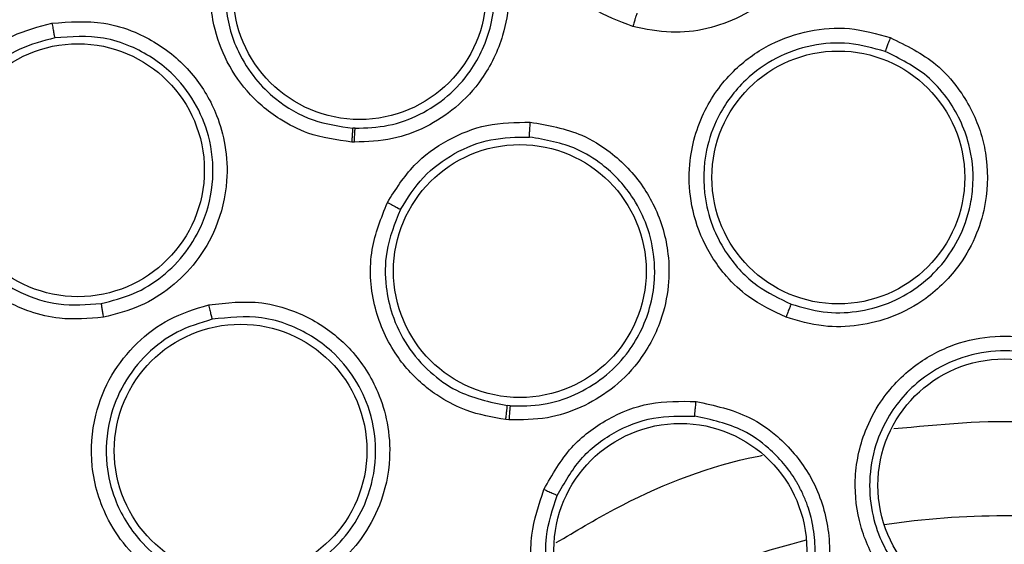
# Model space of a CAD drawing. Units: inches. Extents: x 0.4 to 10.6, y 0.4 to 8.1.
# Drawn here: x 8.2 to 8.2, y 3.2 to 3.2 of the extents above; entities that cross this region are included whole.
import ezdxf

# ---------------------------------------------------------------- set-up
doc = ezdxf.new("R2010")
doc.units = ezdxf.units.IN
doc.header["$MEASUREMENT"] = 0

msp = doc.modelspace()

# ---------------------------------------------------------------- linework, layer by layer
at = {"color": 7, "linetype": 'Continuous', "lineweight": 25}
for p, q in [((8.212430248204553, 3.194285972549817), (8.21232557687765, 3.194290602020992)), ((8.212397937481102, 3.193679553938904), (8.212282076203149, 3.19368465773654)), ((8.21919235721223, 3.182186409580107), (8.219070340494808, 3.182196625088882)), ((8.219138822417637, 3.18157640700914), (8.219003749842203, 3.18158769551985))]:
    msp.add_line(p, q, dxfattribs=at)
for centre, radius in [((8.240744289814172, 3.141791904037959), 0.0871840541217362), ((8.212627256956377, 3.200177524375282), 0.005511811023625413), ((8.200340186906299, 3.192457046563313), 0.005511811023609425), ((8.233505283079953, 3.1921403017904), 0.005511811023618307), ((8.219613730885039, 3.188061374037959), 0.005511811023620083), ((8.207434050906457, 3.180233969001109), 0.00551181102362186), ((8.240744289814174, 3.178721037896227), 0.005511811023614754), ((8.226612122115023, 3.175909974962998), 0.00551181102362186)]:
    msp.add_circle(centre, radius, dxfattribs=at)
at = {"color": 1, "linetype": 'Continuous', "lineweight": 25}
for radius, start, end in [(0.03559959114693476, 81.53967284759186, 98.46032715221742), (0.03559959114693427, 104.0396728475583, 120.9603271522377)]:
    msp.add_arc((8.24074428981411, 3.141791904037958), radius, start, end, dxfattribs=at)
at = {"color": 7, "linetype": 'Continuous', "lineweight": 25}
for points, knots in [([(8.198737036398581, 3.218685665637959), (8.202078318357287, 3.220354006413469), (8.208819636044373, 3.223720024402082), (8.219734606406892, 3.227097803319265), (8.230170472893027, 3.228973917649164), (8.23988362675238, 3.229556193735947), (8.248661767476662, 3.22919946870138), (8.257342473985624, 3.227975327159633), (8.266680340447223, 3.225686328232333), (8.276489387786548, 3.22205606159872), (8.286444507343866, 3.216828814658687), (8.29568754267554, 3.210355323814817), (8.304116524074194, 3.202667474528724), (8.311592894590921, 3.193784977428609), (8.317866080024617, 3.183923999129962), (8.322774384407753, 3.173317402268847), (8.326209425400556, 3.16222707520373), (8.328124335051667, 3.150980569798482), (8.328577553849291, 3.139705190299809), (8.32759755223537, 3.12850393381073), (8.32535244660144, 3.118288477297623), (8.3222332780799, 3.109193941804494), (8.318573297507342, 3.101228195836678), (8.314130521400994, 3.09364866133336), (8.308392703707577, 3.085790086287762), (8.301175369495382, 3.078022204413944), (8.292435828152636, 3.070662412300294), (8.285960829817572, 3.066808370631569), (8.282751542797639, 3.064898142201896)], [0, 0, 0, 0, 0.04067219903777568, 0.08205958615123905, 0.1240759063951411, 0.1560295241603764, 0.1879860672739969, 0.2197271600860467, 0.2514711587897621, 0.2926691926133549, 0.3334593902139478, 0.3737575199712961, 0.4154047317815932, 0.4575165439012885, 0.4999999947922193, 0.5424808493973775, 0.5845925981656935, 0.6262424689564429, 0.666537882810815, 0.7073281668329925, 0.7485288309849816, 0.7802699236771012, 0.8120139222584006, 0.8439675400499922, 0.875924083187044, 0.9179377200855918, 0.9593264127452694, 1, 1, 1, 1]), ([(8.282751542797639, 3.064898142201896), (8.279565629170405, 3.063300832053891), (8.273095002410978, 3.060056677002594), (8.262570268843822, 3.056703991880005), (8.252340070517404, 3.054743765414189), (8.242675584530343, 3.054042602413605), (8.233753026064974, 3.054299356733282), (8.224838487830095, 3.055467022279051), (8.216032612559017, 3.057567944033079), (8.20748723457098, 3.060557944851618), (8.199355503900799, 3.064391914264943), (8.191707507575764, 3.068996338642441), (8.18395792549703, 3.074809981102287), (8.176390616061814, 3.081977113578671), (8.169413357632195, 3.090521692600233), (8.163660118239521, 3.099680348691676), (8.159061867135883, 3.109469969057634), (8.155641497412066, 3.119957727080034), (8.153699220772628, 3.130197800254602), (8.152994253096827, 3.139860207105365), (8.153251943596658, 3.148783278746793), (8.154419355631468, 3.157697672072859), (8.156520336361414, 3.166503603656134), (8.159510356420885, 3.175048902361772), (8.163344190692621, 3.18318089210092), (8.167949125935762, 3.190827950266776), (8.173760688571413, 3.198581339968542), (8.180937682909272, 3.206130722743695), (8.189445273421308, 3.213175689640577), (8.195671469342184, 3.216867797388367), (8.198737036398581, 3.218685665637959)], [0, 0, 0, 0, 0.03881419698808528, 0.07883207489674159, 0.1199756739539032, 0.1521380528694974, 0.1843034458569383, 0.2171501812825435, 0.2499999949178908, 0.2828467304308959, 0.3156965441548575, 0.3478589233116042, 0.3800243165431857, 0.4211652453471824, 0.4611837684607193, 0.499999994939509, 0.5388135167532939, 0.5788320748958159, 0.619975673952839, 0.6521380528684545, 0.6843034458558842, 0.7171501812804195, 0.7499999949168189, 0.7828467304293752, 0.815696544153814, 0.8478589233117371, 0.8800243165421359, 0.9211652453460578, 0.9611844487649069, 1, 1, 1, 1]), ([(8.22454291638252, 3.198717046479061), (8.223941331111568, 3.198944045038766), (8.222927800054611, 3.1993264847381), (8.221845324783196, 3.200214469148786), (8.220870652689921, 3.201308573996884), (8.220032364103108, 3.20289095478476), (8.2196808144363, 3.205173679436975), (8.220162641825798, 3.207472513800224), (8.221366593916006, 3.209349967857301), (8.222894503222388, 3.210600610489894), (8.2245498186537, 3.211306645208851), (8.226322463193641, 3.211578985722345), (8.227487278696875, 3.211351074065474), (8.228082812613245, 3.211234549928196)], [0, 0, 0, 0, 0.09414669741948418, 0.1586152559781418, 0.2040875718469338, 0.3101755748261482, 0.4174029735551998, 0.5390314027181767, 0.6481536183577604, 0.7402108212498238, 0.8260632819589091, 0.9110715691817886, 1, 1, 1, 1]), ([(8.19232599151244, 3.211062771189929), (8.193076390455165, 3.211101113674392), (8.194301473724313, 3.211163710692509), (8.196146923375089, 3.210558207977067), (8.197473478222648, 3.209703562530871), (8.19863718987488, 3.208438944384126), (8.199361773414628, 3.20715010014303), (8.199778568128169, 3.20559433356136), (8.199844303556702, 3.20389982471357), (8.199394426276807, 3.202116211650426), (8.198447403138784, 3.200549903721087), (8.197272691520643, 3.199411270513925), (8.195863856462442, 3.198560767330287), (8.194788599764642, 3.198319480851834), (8.194228828462993, 3.198193868757169)], [0, 0, 0, 0, 0.1093242612087743, 0.1784801599434321, 0.2821542835612939, 0.3375744252517285, 0.430361353669117, 0.4963225314829373, 0.57306600735001, 0.6774985950554072, 0.7617418122966276, 0.8389317864881654, 0.9161489868268538, 1, 1, 1, 1]), ([(8.228082812613245, 3.211234549928196), (8.228792252492784, 3.210956895414323), (8.229947685063008, 3.210504692094703), (8.231382483677232, 3.209180040123168), (8.232224218781207, 3.207867228975526), (8.232772311919792, 3.206216974454544), (8.232897457463809, 3.204712634122484), (8.23260511399028, 3.203086736172926), (8.231947728046494, 3.201533722932359), (8.230798452924477, 3.200123514728231), (8.2293010818921, 3.199112171895676), (8.22778054202515, 3.198573829206055), (8.226166441690863, 3.198384542042896), (8.22509969342606, 3.198603016327526), (8.22454291638252, 3.198717046479061)], [0, 0, 0, 0, 0.1108555694665172, 0.1805454404891831, 0.2836819874166349, 0.3364937822248132, 0.4355800782660053, 0.5017965477474097, 0.5780887074774576, 0.6814238637080569, 0.7644895164155723, 0.8407612356111113, 0.9168871500628116, 1, 1, 1, 1]), ([(8.194155646010055, 3.19879207407552), (8.194641583951945, 3.198899690794813), (8.195613774690926, 3.199114993961814), (8.196910933783393, 3.199889061711944), (8.197981896298264, 3.200939520476032), (8.198840961762087, 3.202378595228778), (8.199233307945928, 3.203980463993398), (8.199153845546538, 3.205673752357531), (8.198638741359655, 3.207303443975096), (8.197493164531497, 3.208902713818176), (8.195992324230852, 3.209915014807055), (8.194263924587574, 3.210501443976185), (8.19314232012551, 3.210447933957073), (8.192437156245516, 3.210414291675884)], [0, 0, 0, 0, 0.08061719998940794, 0.1612866345180079, 0.2419991380286711, 0.3227454830060867, 0.4312959719351224, 0.5050343073182398, 0.5968283695676285, 0.7061384968211925, 0.8191882895803931, 0.8863218794319468, 1, 1, 1, 1]), ([(8.212947830030709, 3.206676036444729), (8.213694853835953, 3.206564859293284), (8.214909760300523, 3.206384048669774), (8.216579993368272, 3.205434995064775), (8.217658868123573, 3.204396640890363), (8.218573277524666, 3.202962805481665), (8.219070582467966, 3.201530218903599), (8.219178806439496, 3.199833583831245), (8.218895815520332, 3.198139798511674), (8.218101280939898, 3.196497390798883), (8.216882552692992, 3.19517148934868), (8.21553840433338, 3.194299745903065), (8.214031171692808, 3.19374331782128), (8.21295649973862, 3.193701361036644), (8.212397937481102, 3.193679553938904)], [0, 0, 0, 0, 0.1105417464143042, 0.1797772458932889, 0.2807321907626079, 0.3286170909069543, 0.4308309672647754, 0.500846262566184, 0.5784821596539058, 0.6825461145136447, 0.7657880563316517, 0.841797535309298, 0.917774046788654, 1, 1, 1, 1]), ([(8.212430248204882, 3.194285972549789), (8.212916340105457, 3.194303739645248), (8.213889091506868, 3.194339294582465), (8.215276060293176, 3.194844746935702), (8.216501851344841, 3.195651410027055), (8.217659131812312, 3.196924804435063), (8.21834795979507, 3.198447020386416), (8.218520320157124, 3.199754897592306), (8.218505678568844, 3.200687065337008), (8.21831482697376, 3.201962824901931), (8.217561826091957, 3.203587496484588), (8.21624968208101, 3.20487235067552), (8.214726614235849, 3.205752893735556), (8.213613372044819, 3.205920201725361), (8.212926832779846, 3.206023380984349)], [0, 0, 0, 0, 0.07928712162294856, 0.1586668253092677, 0.2381299793409478, 0.3176673634761581, 0.4378118146781134, 0.5048307581984849, 0.5324753935164562, 0.5904981241764259, 0.7154146422068851, 0.8175485493017881, 0.887481730512573, 1, 1, 1, 1]), ([(8.212282076203149, 3.19368465773654), (8.211633411641971, 3.193774822600384), (8.210534327144432, 3.193927596175516), (8.209246714447332, 3.194584044815924), (8.208370778012025, 3.195229574437033), (8.207505132934166, 3.196092804860891), (8.20669064084562, 3.19733338226929), (8.20608687604259, 3.199212360986839), (8.206057963735255, 3.201405478738126), (8.20671719453551, 3.202821298495698), (8.207033114911024, 3.203499795782683)], [0, 0, 0, 0, 0.1464087148383285, 0.2480720520493951, 0.3216154502851215, 0.3911568720603463, 0.5228049134769284, 0.6514172475334672, 0.8329501685693858, 1, 1, 1, 1]), ([(8.207586854725426, 3.203155877902891), (8.207300569523532, 3.202543194033644), (8.206790355434268, 3.201451276113028), (8.206704284038159, 3.199506422218612), (8.207147520163772, 3.197816276248511), (8.208012463917491, 3.196454781812899), (8.209088408560774, 3.195392135390162), (8.210526307329012, 3.194544994696908), (8.211740089087847, 3.194373382187788), (8.212325577194337, 3.194290601999108)], [0, 0, 0, 0, 0.1670646563386094, 0.2977406478508774, 0.4773291880595047, 0.5944285565221803, 0.6962822940045509, 0.8534966411419282, 1, 1, 1, 1]), ([(8.224720156928345, 3.199298113989612), (8.22471375280335, 3.199281706513835), (8.224700944072449, 3.19924889033019), (8.224653095364879, 3.199094144540867), (8.224598332050384, 3.198909904104787), (8.224561385305112, 3.19878132937789), (8.224542911907873, 3.198717041928825)], [0, 0, 0, 0, 0.2796666759601872, 0.5593543529645161, 0.7796768830639134, 1, 1, 1, 1]), ([(8.201448463082992, 3.186050172694966), (8.200807962498827, 3.185993673263591), (8.199728868203314, 3.185898484881871), (8.198368309687531, 3.186228862772471), (8.197015446175206, 3.18679172280532), (8.19557360496284, 3.187853678844009), (8.194266432548115, 3.189757811005059), (8.193703117175364, 3.192038046270874), (8.193973243740524, 3.194251949162332), (8.194807208956574, 3.196041674242366), (8.195992259642992, 3.19739600399271), (8.197471193067162, 3.198410495958151), (8.198619542734473, 3.198710549156766), (8.199206658181415, 3.19886395701922)], [0, 0, 0, 0, 0.09414669738917499, 0.1586152559506966, 0.2040875717739993, 0.3101755743679839, 0.4174029734585065, 0.5390314026658503, 0.6481536183178341, 0.7402108212173945, 0.8260632819288384, 0.9110715691596911, 0.9999999999999999, 0.9999999999999999, 0.9999999999999999, 0.9999999999999999]), ([(8.199206658181415, 3.19886395701922), (8.199966311204902, 3.198921613373804), (8.201203523646214, 3.199015515664727), (8.203070977478438, 3.198444581265955), (8.204398962009245, 3.19762699446907), (8.205608795466123, 3.196377975224586), (8.206374256515433, 3.195076910035847), (8.20681631483058, 3.193485183519289), (8.206897857753646, 3.191800737866044), (8.206474263057602, 3.190031532389864), (8.205563983584748, 3.188470659040116), (8.204427602640601, 3.187325891511977), (8.203055477110864, 3.186455017781329), (8.201999577693885, 3.18618901158397), (8.201448463082992, 3.186050172694966)], [0, 0, 0, 0, 0.1108555694262779, 0.1805454404088091, 0.2836819872042138, 0.3364937817277714, 0.4355800779446397, 0.5017965475902196, 0.5780887073574066, 0.6814238634988757, 0.7644895162081539, 0.8407612354533697, 0.9168871500912475, 1, 1, 1, 1]), ([(8.199206667584882, 3.198863961641423), (8.19922076223328, 3.198784850366573), (8.199248952274235, 3.198626623640005), (8.19928790022153, 3.198420856599645), (8.19931855385879, 3.198269036191584), (8.199327135539098, 3.198238343283133), (8.199331426265983, 3.198222997234022)], [0, 0, 0, 0, 0.2499934004824435, 0.4999999999582186, 0.7500065994444911, 1, 1, 1, 1]), ([(8.231222589499353, 3.18605182306977), (8.23065666373332, 3.186318220858321), (8.229693262810567, 3.186771721813239), (8.228683240047278, 3.187731184560842), (8.228037351329881, 3.188577536450369), (8.227442284328248, 3.189653704400989), (8.227019409816757, 3.191044383722172), (8.226949845386324, 3.193006226471852), (8.227534999331965, 3.195068434688301), (8.228869066416259, 3.196859490644028), (8.230494169747375, 3.198006392895676), (8.232216000766577, 3.198594019112825), (8.234025514167003, 3.198730088183643), (8.235180893064857, 3.198404900332027), (8.235770901484031, 3.198238839163157)], [0, 0, 0, 0, 0.09156173896231484, 0.1558696724901435, 0.2030004391589743, 0.2482446892692333, 0.3366490115611993, 0.4143480881097228, 0.535328626267316, 0.6446433183471819, 0.7373935275159667, 0.8242292619540091, 0.9102405146190666, 1, 1, 1, 1]), ([(8.1993314164039, 3.198222995482036), (8.198811074491557, 3.198087657338376), (8.197767917124098, 3.197816337695831), (8.196413276028576, 3.196888810465753), (8.195344844190634, 3.195649891793845), (8.194603890115213, 3.194038657959797), (8.194387288803897, 3.192259366427738), (8.19469550044119, 3.190663711329458), (8.19528477800997, 3.189379772839214), (8.196237902355147, 3.1881216590427), (8.197688897387367, 3.187092760041629), (8.19953405838093, 3.186506150675245), (8.200732367385848, 3.186601149269058), (8.201356036636607, 3.186650592026798)], [0, 0, 0, 0, 0.0872500502021139, 0.1749148598653541, 0.263032490981092, 0.3516411937112119, 0.4607177007476653, 0.5499514363021627, 0.6137263727129543, 0.6902088672129216, 0.8053673867558887, 0.8987019411715254, 0.9999999999999999, 0.9999999999999999, 0.9999999999999999, 0.9999999999999999]), ([(8.201356038669063, 3.186650592429719), (8.201833302472627, 3.186769351793235), (8.202787832639265, 3.187006871157158), (8.20405112977582, 3.187799175173659), (8.205087971777907, 3.188855475468984), (8.205912335494919, 3.190287378338459), (8.206323036800873, 3.192045455449199), (8.20613840386033, 3.193882198823907), (8.20547328591462, 3.195469150406266), (8.204353378750216, 3.19688107403615), (8.202932858782741, 3.197801563171067), (8.201173898488303, 3.198356583336428), (8.200044626458146, 3.198274706905881), (8.199331426265966, 3.198222997234127)], [0, 0, 0, 0, 0.07970670546916905, 0.1594138383959833, 0.2391120186296557, 0.3187918756840994, 0.4257422186468006, 0.5276340921277543, 0.6145351659805107, 0.7029626391584167, 0.8176764206107069, 0.8848521805312295, 0.9999999999999999, 0.9999999999999999, 0.9999999999999999, 0.9999999999999999]), ([(8.235770901484031, 3.198238839163157), (8.23647076457065, 3.197894442107352), (8.237604146686056, 3.197336713787183), (8.238920533226288, 3.195877398897146), (8.239622800710123, 3.194529579655375), (8.240039041683604, 3.192834781391669), (8.240037269098316, 3.191287427441893), (8.239568090904823, 3.189639214215147), (8.238753762057069, 3.188156199882178), (8.237484385815478, 3.186882072987705), (8.235921727508723, 3.186032261782099), (8.23438950386242, 3.185641964386805), (8.232792490718246, 3.185593428912358), (8.231762195897332, 3.185894263844286), (8.231222589499353, 3.18605182306977)], [0, 0, 0, 0, 0.113485328967684, 0.1837820063273279, 0.285483425911689, 0.3335362448506121, 0.4400062844646508, 0.5083741036238283, 0.5841285405130574, 0.6867481768244262, 0.7682347068248543, 0.8429516250026897, 0.9177475163221746, 0.9999999999999999, 0.9999999999999999, 0.9999999999999999, 0.9999999999999999]), ([(8.235770901472314, 3.198238839162526), (8.235743149227876, 3.198163894129223), (8.235687653813322, 3.198014028567866), (8.235617142121427, 3.197818571235735), (8.2355664934779, 3.197673832263161), (8.235557815184167, 3.197643509660296), (8.235553475327764, 3.197628345879691)], [0, 0, 0, 0, 0.2500408772561603, 0.4999999970751379, 0.7499591185908338, 1, 1, 1, 1]), ([(8.235553475427317, 3.197628345956254), (8.23503090382126, 3.197776092517048), (8.233982984554851, 3.198072370511887), (8.232328076393527, 3.197949888934184), (8.230766194639724, 3.197405277547271), (8.229310286324562, 3.196368003937782), (8.228258836021451, 3.19495351576802), (8.227627362446556, 3.19315642393689), (8.22758324649701, 3.191437296373551), (8.228015066706917, 3.189907217011314), (8.228734714289503, 3.188585000387308), (8.22984878854611, 3.187378464235033), (8.230935452617341, 3.186863761861676), (8.231445811162892, 3.186622028688)], [0, 0, 0, 0, 0.08810828026363951, 0.1766846176639096, 0.2657575287208517, 0.355355734198576, 0.4646822733942111, 0.5476361402687632, 0.663479750766179, 0.7389009380319508, 0.8049373044227746, 0.9083875907541767, 1, 1, 1, 1]), ([(8.231445811117291, 3.186622028704136), (8.231910011177394, 3.186484882084437), (8.232837922349027, 3.186210733303538), (8.234303003680619, 3.186245909798476), (8.235709389315996, 3.186611281981857), (8.236935609136793, 3.18728737282272), (8.23797605400025, 3.188227257831287), (8.238814072362366, 3.189443981916892), (8.239262424261753, 3.190725313047047), (8.239431978185173, 3.192142529691119), (8.23926405962441, 3.193779607201507), (8.238487856235913, 3.195395095110001), (8.237215506162707, 3.196809348740027), (8.236189101736105, 3.197315129013439), (8.2355534753648, 3.197628345978929)], [0, 0, 0, 0, 0.07846147802292698, 0.1568403114469135, 0.2351279124674123, 0.3133157628159959, 0.3824531159044768, 0.4619075892818812, 0.5516333820187518, 0.6004738566016593, 0.693931840555459, 0.8157037268122977, 0.8858699667154982, 1, 1, 1, 1]), ([(8.212325577192283, 3.194290601959061), (8.212322984629946, 3.194273180772905), (8.212317799309611, 3.194238337085817), (8.21230558437279, 3.194076823561269), (8.212293191358187, 3.193885016246378), (8.212285781454902, 3.193751443610076), (8.212282076497953, 3.193684657196227)], [0, 0, 0, 0, 0.2796665414847522, 0.5593541893632958, 0.7796767789789653, 1, 1, 1, 1]), ([(8.212397937481102, 3.193679553938904), (8.212401167451791, 3.193764503262029), (8.212407627636589, 3.193934408310259), (8.212417302372963, 3.194127224909348), (8.212425169063271, 3.194249909532977), (8.212428555156064, 3.194273951532717), (8.212430248204882, 3.19428597254977)], [0, 0, 0, 0, 0.2796667092493006, 0.559354494838198, 0.7796769324926573, 0.9999999999999999, 0.9999999999999999, 0.9999999999999999, 0.9999999999999999]), ([(8.213834867226614, 3.191049271682997), (8.21419401126329, 3.191615262361029), (8.214884925834664, 3.192704104627033), (8.216438959244568, 3.193827182350999), (8.218186797940964, 3.194524981369832), (8.219432846354875, 3.194542318563692), (8.220069418944409, 3.194551175669297)], [0, 0, 0, 0, 0.2642565195477024, 0.508371743066449, 0.7488403587615968, 1, 1, 1, 1]), ([(8.220069418944409, 3.194551175669297), (8.220839715029362, 3.19441737191891), (8.222088648727192, 3.194200426751957), (8.223764236664872, 3.193166904407906), (8.224818625024088, 3.192066791940041), (8.225692521402816, 3.190555826522449), (8.226122278858622, 3.189072578370017), (8.226134635620856, 3.187360759443666), (8.225770281078656, 3.185712839514056), (8.22490981312984, 3.184133840862045), (8.223653410438526, 3.182881893570607), (8.222293365930895, 3.182075605167664), (8.220775028610854, 3.181578871629594), (8.219700900256095, 3.181577253668042), (8.219138822417637, 3.18157640700914)], [0, 0, 0, 0, 0.1137449933779753, 0.1844225330546905, 0.2859302719745863, 0.3343993946489142, 0.4406742652147225, 0.508389272937592, 0.5847655653698819, 0.6867557537109081, 0.7682801091425745, 0.8428328320683054, 0.9177564006795998, 0.9999999999999999, 0.9999999999999999, 0.9999999999999999, 0.9999999999999999]), ([(8.220032795890079, 3.193904155664573), (8.220032688431406, 3.193919932115687), (8.220032473508553, 3.193951485826323), (8.220040303452253, 3.194104753732896), (8.220052882152906, 3.194312046322404), (8.220063906726862, 3.194471467232392), (8.220069418872441, 3.194551175642684)], [0, 0, 0, 0, 0.2499936042766432, 0.5000000186077413, 0.7500064222065682, 1, 1, 1, 1]), ([(8.214403612024437, 3.19074243842212), (8.214712382543592, 3.191232599700523), (8.215327299388491, 3.192208756451604), (8.216729820699433, 3.193241957813863), (8.21833347115371, 3.193882341116537), (8.21946786221689, 3.193896903959928), (8.220032795938913, 3.193904156345447)], [0, 0, 0, 0, 0.2531398618323976, 0.5041283267012792, 0.7530528588112471, 1, 1, 1, 1]), ([(8.219192357517501, 3.182186409558614), (8.219676062369139, 3.182185588236369), (8.220643175495963, 3.182183946095461), (8.222038698562052, 3.182629883694637), (8.223285748319134, 3.183377256104538), (8.22450238754611, 3.184601365869478), (8.225264575054698, 3.186112952082254), (8.225477436383459, 3.187380074333198), (8.225497953252919, 3.188006848227013), (8.225490284417116, 3.188377239586929), (8.225425687041426, 3.189116310081911), (8.22515620002005, 3.190164381872138), (8.224437843995215, 3.191533775120685), (8.223397722388926, 3.192632285525347), (8.221876921130514, 3.193581541220742), (8.220738259675914, 3.193780741069001), (8.22003279633607, 3.193904156320902)], [0, 0, 0, 0, 0.07840178463447682, 0.1567554983780581, 0.2350525714981966, 0.3132844774139842, 0.4352313844304252, 0.5033873087448678, 0.5211770802450308, 0.5373957019062673, 0.5637377063247814, 0.6420040125597377, 0.711789726078859, 0.8138685395084794, 0.8846813324207692, 1, 1, 1, 1]), ([(8.219003749842203, 3.18158769551985), (8.218415430594018, 3.181689504487485), (8.217419758975925, 3.181861806005503), (8.216256755665526, 3.182460846384483), (8.215164564718394, 3.18324487507965), (8.214014133856988, 3.184529017017824), (8.213137036429194, 3.186592236565322), (8.212996798401164, 3.188948863370943), (8.213565843944796, 3.19037503262278), (8.213834867226614, 3.191049271682997)], [0, 0, 0, 0, 0.1405639029601685, 0.2378903786290213, 0.3066955063714852, 0.4589462279982435, 0.6394022966970975, 0.8295229992666983, 1, 1, 1, 1]), ([(8.213834867226614, 3.191049271682998), (8.213914128858708, 3.191008120998451), (8.2140726597409, 3.19092581567428), (8.214255404910189, 3.190827978966318), (8.214371195014406, 3.190763847503733), (8.214392806339971, 3.190749574792218), (8.214403612024567, 3.190742438422053)], [0, 0, 0, 0, 0.2796360894985961, 0.5592990554133924, 0.7796490828741799, 1, 1, 1, 1]), ([(8.214403612024437, 3.19074243842212), (8.214159210194115, 3.190133920341336), (8.213723983394985, 3.189050281253351), (8.213726140798004, 3.187459612087449), (8.214031413819589, 3.186071141099354), (8.214659014325555, 3.184777569908346), (8.215634801238256, 3.183654527371942), (8.217073944775256, 3.182615395325047), (8.218301271033262, 3.182357947514534), (8.219070340494808, 3.182196625088883)], [0, 0, 0, 0, 0.1703914737840627, 0.3034303615331911, 0.4095442704283047, 0.5419404943398469, 0.6756386240880948, 0.796748071597147, 1, 1, 1, 1]), ([(8.208805406979844, 3.173877897444416), (8.208185294411525, 3.173796042956474), (8.20712964885471, 3.173656698374676), (8.20576123891314, 3.173917790268178), (8.204760310857312, 3.174280592804488), (8.203677888267187, 3.174864205244934), (8.202570285224308, 3.175805495992759), (8.201451111428886, 3.177418294284489), (8.200828460471296, 3.179469492343341), (8.200982431138577, 3.181697475329768), (8.201729492887111, 3.183540908093323), (8.202860294596054, 3.184966142854404), (8.204308989643424, 3.186058908245145), (8.205456766049139, 3.186409987808051), (8.206042892162362, 3.186589270897172)], [0, 0, 0, 0, 0.0915617389813229, 0.1558696724890669, 0.2030004391627975, 0.2482446129085497, 0.3366490110399986, 0.4143481295446999, 0.5353286262246932, 0.6446433183365752, 0.7373935274633879, 0.8242292619105172, 0.9102405145970005, 1, 1, 1, 1]), ([(8.201356035552598, 3.186650598222841), (8.201357384572255, 3.186633036952248), (8.20136008271287, 3.186597913092332), (8.201384114198714, 3.186437731177548), (8.20141471308658, 3.186247975368794), (8.201437211702652, 3.186116102950709), (8.201448461025668, 3.186050166653864)], [0, 0, 0, 0, 0.2796666759825344, 0.5593543530156428, 0.7796768831217546, 1, 1, 1, 1]), ([(8.206042892162362, 3.186589270897172), (8.206817849562801, 3.186677920208526), (8.20807284196695, 3.186821481922136), (8.209969221991, 3.186305520409708), (8.211288693091502, 3.185551337175473), (8.21255513439986, 3.184350619005913), (8.213390205908588, 3.183047943696353), (8.213886599439693, 3.181407721616412), (8.214003320500078, 3.179719871157518), (8.213624298257557, 3.177961730797862), (8.212769149060605, 3.176401987254849), (8.211691171208216, 3.175245265548507), (8.21037391851778, 3.174341024418379), (8.209344535717085, 3.174037083433563), (8.208805406979844, 3.173877897444416)], [0, 0, 0, 0, 0.1134853290441941, 0.1837820064075667, 0.2854834261455755, 0.3335362453195095, 0.4400062848531626, 0.5083741038123684, 0.584128540616125, 0.6867481769361886, 0.768234706953697, 0.8429516251143793, 0.9177475162971869, 1, 1, 1, 1]), ([(8.206042892152913, 3.186589270890242), (8.206060063823282, 3.186511219120096), (8.206094401549292, 3.186355141100874), (8.20614075555119, 3.186152590430982), (8.206176398997352, 3.186003445534924), (8.206185491988844, 3.185973244698367), (8.206190039228032, 3.185958141810872)], [0, 0, 0, 0, 0.25004087723737, 0.4999999970607608, 0.7499591185907672, 1, 1, 1, 1]), ([(8.23144581272537, 3.186622033012919), (8.231439515511687, 3.186608578920334), (8.231426922860228, 3.186581674529415), (8.231373919722406, 3.186448494572716), (8.231303523942799, 3.186266460336449), (8.231249569785263, 3.186123375400215), (8.2312225889077, 3.186051822857801)], [0, 0, 0, 0, 0.2500353187728411, 0.5000001239120495, 0.7499648580638802, 1, 1, 1, 1]), ([(8.208684916514352, 3.174478267666723), (8.209149574066675, 3.174613864095905), (8.210078399752865, 3.174884914132107), (8.211291878218436, 3.175706499168572), (8.212277502346828, 3.176774560904721), (8.213049501042462, 3.178201047809163), (8.213429056438093, 3.179992022550868), (8.213186221425445, 3.181844119638555), (8.212459069742462, 3.183411830505714), (8.211312795495575, 3.184778794886887), (8.209862622605604, 3.185660615129706), (8.208053516468816, 3.186165303129502), (8.206915680898092, 3.186038810896793), (8.206190039205573, 3.185958141914213)], [0, 0, 0, 0, 0.07849838001537962, 0.1569140785897596, 0.2352385038803117, 0.3134631336114576, 0.4185878677704214, 0.5282349507572608, 0.6117924746108898, 0.6973992114095829, 0.8156608149138309, 0.8824397815420606, 1, 1, 1, 1]), ([(8.206190039270405, 3.185958141928929), (8.205670546285017, 3.185799910722774), (8.204628800583395, 3.185482607730222), (8.203302821797903, 3.184484858839785), (8.202283322331352, 3.183182285548668), (8.201619326724106, 3.181522551941759), (8.201499520478217, 3.179764151759089), (8.201939872305426, 3.17791094151764), (8.202832190158013, 3.17644086847698), (8.204022683822824, 3.175387143428485), (8.205342934184648, 3.174663894903413), (8.206932455750145, 3.174251206145833), (8.20812488481115, 3.17440570590275), (8.20868491656135, 3.174478267677787)], [0, 0, 0, 0, 0.08810827241411696, 0.1766846071963439, 0.2657575208608093, 0.3553557341679155, 0.46468227337592, 0.5476361423400784, 0.6634797507204901, 0.7389009429219542, 0.8049373109638888, 0.9083875907490235, 1, 1, 1, 1]), ([(8.237620541108598, 3.173017814915597), (8.237112344806723, 3.173350939267674), (8.236234469295361, 3.173926389560893), (8.235356365103108, 3.175020618624524), (8.234809491251205, 3.17599649762699), (8.234345317296649, 3.177261730549428), (8.234130549368906, 3.179011233458791), (8.234518682138786, 3.180883076696094), (8.235428960225418, 3.182619507157205), (8.236736254033199, 3.183986391133421), (8.238513626871724, 3.184928532414919), (8.240331081546083, 3.18529171869801), (8.242174217171902, 3.185177531741577), (8.24328921624478, 3.184684332995511), (8.24385680887, 3.184433269135598)], [0, 0, 0, 0, 0.08896212252237108, 0.1536761847993444, 0.2043925861005521, 0.2534380342223407, 0.3515924946608669, 0.4600310433807664, 0.5294523309336454, 0.638759920241264, 0.7329807959958522, 0.8215250215494874, 0.9091469365140736, 1, 1, 1, 1]), ([(8.2435547141119, 3.183865512694105), (8.243050595318548, 3.184089113957675), (8.242039128512202, 3.184537748801168), (8.240354869348128, 3.184643345211161), (8.238706106307362, 3.184302822162367), (8.237039709092668, 3.183409966246283), (8.23580156682144, 3.18206068190868), (8.235065386108424, 3.180446573604204), (8.234804408309685, 3.178934231183828), (8.23494886288809, 3.177442188661172), (8.235488810824867, 3.17591999859942), (8.236450253248478, 3.174526282749312), (8.237464615604772, 3.173857838157837), (8.237922627082733, 3.173556017715294)], [0, 0, 0, 0, 0.08944575832415079, 0.1794644768389282, 0.2700761096518641, 0.3613008281391824, 0.4839645378980474, 0.561083129089508, 0.6485345694890565, 0.7314085192214478, 0.8028663961348292, 0.910988955079169, 1, 1, 1, 1]), ([(8.24385680887, 3.184433269135598), (8.244528852873618, 3.18396824590062), (8.245612650400988, 3.183218308352596), (8.24670353919659, 3.181514612325238), (8.247168183994864, 3.180074123523529), (8.247304714090346, 3.178324840932081), (8.247043440284477, 3.176767340048646), (8.246266382532827, 3.175178215135816), (8.245197868651077, 3.173868529017238), (8.243759008066313, 3.172862908242421), (8.242134751939105, 3.172305525679583), (8.24061430129726, 3.172167481637001), (8.239074363553765, 3.172354585590065), (8.238122271233237, 3.172788927176748), (8.237620541108598, 3.173017814915597)], [0, 0, 0, 0, 0.1188202819644315, 0.1916200830615098, 0.293630442542076, 0.3380284396018612, 0.4494359062120325, 0.5206482682300992, 0.5966213857789372, 0.6959897266381762, 0.7746894119270522, 0.8467822070298174, 0.9192578485234677, 1, 1, 1, 1]), ([(8.237922631780227, 3.173556015280325), (8.238349305570058, 3.173359422335289), (8.239201957863374, 3.172966556803282), (8.240610607449087, 3.172782900073849), (8.242013043693543, 3.172914577868156), (8.243511435238002, 3.173436898384048), (8.245071879117237, 3.174543848559425), (8.24616546843615, 3.176181660628956), (8.246620242352177, 3.177881794102761), (8.246646214616003, 3.179532547328933), (8.24618921666669, 3.1811171348188), (8.245176361858414, 3.182741457690029), (8.244163810654483, 3.183443314805168), (8.243554725748949, 3.183865506367443)], [0, 0, 0, 0, 0.07624463188992296, 0.1523650193274941, 0.2283544076832499, 0.3042061054848237, 0.4086329703334253, 0.5349225363903456, 0.6163435782495357, 0.6929134918634383, 0.801572816476256, 0.8806391204094097, 1, 1, 1, 1]), ([(8.220665305322047, 3.178546238615124), (8.221027722242166, 3.179187583640647), (8.221720925720469, 3.180414299552082), (8.223394162659183, 3.181666284517644), (8.22528329534192, 3.182411182515185), (8.2266210696981, 3.182389510119611), (8.227301648822346, 3.182378484508354)], [0, 0, 0, 0, 0.2679913434550247, 0.5125934279688344, 0.7520368540390026, 1, 1, 1, 1]), ([(8.227301648822346, 3.182378484508354), (8.22810062391283, 3.182206017387304), (8.229389126293668, 3.181927880686003), (8.231049264502973, 3.180770948304126), (8.232030074674073, 3.179617254591339), (8.23282549603962, 3.178052567652411), (8.233179559054701, 3.176513555758048), (8.23306932036086, 3.174748575236035), (8.232583257287486, 3.17313031022532), (8.231638631242792, 3.171650820661936), (8.230351814395922, 3.170515010397742), (8.229000131578701, 3.169805628605175), (8.227506081353935, 3.169389033478045), (8.226459675329725, 3.169425996824334), (8.225908678918016, 3.169445460274179)], [0, 0, 0, 0, 0.1188384556373143, 0.1916500712567553, 0.2936971229823672, 0.3381432444611797, 0.4495600123092802, 0.5207057093553007, 0.5966639454021025, 0.6960287422866427, 0.7747306789622247, 0.8466983961161605, 0.9192773821110491, 0.9999999999999999, 0.9999999999999999, 0.9999999999999999, 0.9999999999999999]), ([(8.227239922557862, 3.181738342606408), (8.227240696114315, 3.181753946030343), (8.227242242979106, 3.181785147873453), (8.227256213605356, 3.181936441325228), (8.227276599970793, 3.182141466390297), (8.227293287937927, 3.182299471132462), (8.227301633259184, 3.182378486169041)], [0, 0, 0, 0, 0.250040182792464, 0.5000001657771166, 0.7499600034180397, 1, 1, 1, 1]), ([(8.219003749842205, 3.181587695519848), (8.219011072971897, 3.181663818995634), (8.219025719533487, 3.181816069088634), (8.219046104767054, 3.182010154094765), (8.219062533673629, 3.18215271120804), (8.219067738256875, 3.18218198732992), (8.219070340494804, 3.182196625088825)], [0, 0, 0, 0, 0.2499948416919699, 0.5000000000588376, 0.7500051584241569, 0.9999999999999999, 0.9999999999999999, 0.9999999999999999, 0.9999999999999999]), ([(8.219192357449764, 3.182186410052762), (8.219189757492057, 3.182168874236263), (8.21918455900514, 3.18213381223799), (8.21916978226203, 3.181971060175866), (8.219153913194537, 3.181777802213431), (8.219143852426845, 3.181643536771744), (8.219138822306142, 3.181576407562683)], [0, 0, 0, 0, 0.2797253969885781, 0.5592971041093422, 0.7796600788702529, 1, 1, 1, 1]), ([(8.221247416090584, 3.178278120727708), (8.221556583816694, 3.178830597530036), (8.222170564412114, 3.179927769089031), (8.223675596666737, 3.181081702597099), (8.225412263524355, 3.181769538723601), (8.2266335636708, 3.181748698308773), (8.227239923488456, 3.181738351310804)], [0, 0, 0, 0, 0.2553277199755632, 0.5070589595792406, 0.7552611123028884, 1, 1, 1, 1]), ([(8.225981816916477, 3.170058314556562), (8.226451324147774, 3.170039964606679), (8.227389480604122, 3.170003298240735), (8.228761180722818, 3.170372807106158), (8.230006013779803, 3.171030729964321), (8.230991770924994, 3.171909893488596), (8.231729553708982, 3.172926040256039), (8.232240252281331, 3.174046287479878), (8.232470476391722, 3.175121876056926), (8.232508318882239, 3.17615962619173), (8.232404761526134, 3.177046448185177), (8.232177396093128, 3.177834221894457), (8.231960745879299, 3.178347791669342), (8.231818579023676, 3.178629509142824), (8.231737972969963, 3.178775772529249), (8.2316951555766, 3.178850136593466), (8.231673101622828, 3.178887610861238), (8.231661911253974, 3.178906419005073), (8.231656880228723, 3.178914828811772), (8.231655038426988, 3.178917901250046), (8.231654468388236, 3.178918851927822), (8.23133639435043, 3.179449102630991), (8.230634889139171, 3.180275690480795), (8.229140037712616, 3.181326521444583), (8.22796822095881, 3.181580500489068), (8.227239923487943, 3.181738351360502)], [0, 0, 0, 0, 0.07615642485736876, 0.1521736768039546, 0.2280450095694591, 0.3037637471629544, 0.365030738731989, 0.4313976188660726, 0.5028515753791091, 0.5425580162991558, 0.6002133699995789, 0.6474284327766994, 0.6756413238303585, 0.6908983902897926, 0.6988142101354153, 0.7028438715090546, 0.7048766295430089, 0.7058974889659506, 0.706409038592545, 0.7064730347904005, 0.706481035135264, 0.7065896124220099, 0.8072009869348685, 0.8801732155269307, 1, 1, 1, 1]), ([(8.225616021260189, 3.169484013876857), (8.225089333938108, 3.169603943178352), (8.224190702046661, 3.169808566093173), (8.22313895716967, 3.170384967730575), (8.222051261679637, 3.171190941879104), (8.220986676006131, 3.172440651116631), (8.220178855138228, 3.17438774143747), (8.219981784610495, 3.176514862604181), (8.220444686195073, 3.177890573915408), (8.220665305322047, 3.178546238615124)], [0, 0, 0, 0, 0.1355878609712558, 0.2313394890176848, 0.2998744807001564, 0.4770592369395456, 0.6366862975844002, 0.8268445075262502, 1, 1, 1, 1]), ([(8.220665305322047, 3.178546238615124), (8.220737705440921, 3.178514032463255), (8.220882482691383, 3.178449630385083), (8.221069265294071, 3.178364565382374), (8.22120633329311, 3.178300466095538), (8.221233720375258, 3.178285569972048), (8.22124741609055, 3.178278120727723)], [0, 0, 0, 0, 0.2500396942215329, 0.4999999999727698, 0.749960305739043, 1, 1, 1, 1]), ([(8.225717467286053, 3.17009316803295), (8.224977287726079, 3.170293090702345), (8.223796080821367, 3.170612134958992), (8.222441300262226, 3.171691110958247), (8.221557470196258, 3.172798476984313), (8.221008145476516, 3.174011277195828), (8.220741882399059, 3.175241338355079), (8.220704638796537, 3.176678231895719), (8.221046612126798, 3.177686231526371), (8.221247416090584, 3.178278120727708)], [0, 0, 0, 0, 0.2113532087528861, 0.3372855493622473, 0.4763348720133092, 0.6041323787147177, 0.7052059730633194, 0.8268993401814734, 1, 1, 1, 1])]:
    msp.add_open_spline(points, degree=3, knots=knots, dxfattribs=at)
at = {"color": 1, "linetype": 'Continuous', "lineweight": 25}
for points, knots in [([(8.235929537534659, 3.181193069105716), (8.237922941766042, 3.181387174223061), (8.24118208083029, 3.181704528606359), (8.244418865014413, 3.18125495354229), (8.245675917999128, 3.181080354420447)], [0, 0, 0, 0, 0.6116352177941872, 1, 1, 1, 1]), ([(8.221203023924929, 3.176224650697845), (8.222042485309924, 3.176724816368878), (8.224665859515587, 3.178287868277402), (8.227743359050807, 3.179532941469395), (8.229986156092993, 3.179989596900198), (8.230192746178357, 3.180031660663729)], [0, 0, 0, 0, 0.2993407772588776, 0.93546038900811, 1, 1, 1, 1])]:
    msp.add_open_spline(points, degree=3, knots=knots, dxfattribs=at)

doc.saveas('drawing.dxf')
